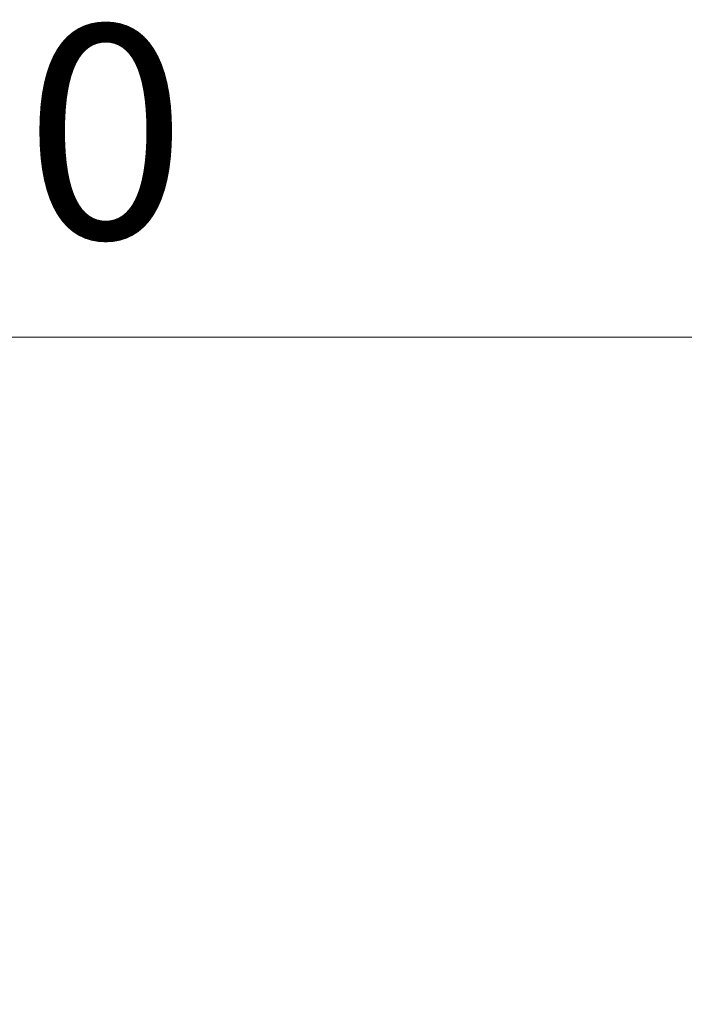
# Model space of a CAD drawing. Units: millimetres. Extents: x 3410 to 578302, y 3730 to 596964.
# Drawn here: x 4345 to 4812, y 4867 to 5560 of the extents above; entities that cross this region are included whole.
import ezdxf

# ---------------------------------------------------------------- set-up
doc = ezdxf.new("R2010")
doc.units = ezdxf.units.MM
doc.layers.get('0').update_dxf_attribs({"color": 1, "lineweight": 0})
doc.layers.get('Defpoints').update_dxf_attribs({"lineweight": 0})
doc.layers.add('Подписи', color=7, linetype='Continuous', lineweight=15)
doc.styles.add('GOST-2.304_Type-B_italic', font='GOST Common Italic.ttf')
doc.dimstyles.new('Мой размер', dxfattribs={"dimtxt": 150, "dimasz": 150, "dimexe": 0, "dimexo": 0.625, "dimgap": 50, "dimtad": 1, "dimtxsty": 'GOST-2.304_Type-B_italic', "dimblk": 'OBLIQUE', "dimcen": 2.5, "dimclrt": 256, "dimadec": 0, "dimazin": 0, "dimtfac": 1, "dimtmove": 0, "dimatfit": 3, "dimfxl": 1, "dimlwd": -1, "dimlwe": -1, "dimarcsym": 0})

# ---------------------------------------------------------------- blocks, each defined once
blk = doc.blocks.new('_Oblique')
at = {"color": 0, "linetype": 'ByBlock', "lineweight": -2}
blk.add_line((-0.5, -0.5), (0.5, 0.5), dxfattribs=at)
blk = doc.blocks.new('*D23')
at = {"layer": 'Defpoints', "color": 0, "ltscale": 600, "transparency": 16777216}
for p in [(3484.95, 5336.91), (3484.95, 5336.91), (4984.95, 5336.91)]:
    blk.add_point(p, dxfattribs=at)
at = {"layer": 'Подписи', "color": 0, "ltscale": 600, "transparency": 16777216}
for p, q in [((3484.95, 5337.53), (3484.95, 5336.91)), ((4984.95, 5336.91), (3484.95, 5336.91)), ((4984.95, 5337.53), (4984.95, 5336.91))]:
    blk.add_line(p, q, dxfattribs=at)
at = {"layer": 'Подписи', "color": 0, "ltscale": 600, "transparency": 16777216, "xscale": 150, "yscale": 150, "zscale": 150, "rotation": 180}
blk.add_blockref('_Oblique', (3484.95, 5336.91), dxfattribs=at)
at = {"layer": 'Подписи', "color": 0, "ltscale": 600, "transparency": 16777216, "xscale": 150, "yscale": 150, "zscale": 150}
blk.add_blockref('_Oblique', (4984.95, 5336.91), dxfattribs=at)
at = {"layer": 'Подписи', "ltscale": 600, "transparency": 16777216, "insert": (4234.95, 5461.91), "char_height": 150, "attachment_point": 5, "style": 'GOST-2.304_Type-B_italic'}
blk.add_mtext('1500', dxfattribs=at)

msp = doc.modelspace()

# ---------------------------------------------------------------- linework, layer by layer
at = {"layer": 'Подписи', "ltscale": 600}
msp.add_arc((4984.955, 5229.869), 1500, 180, 270, dxfattribs=at)

# ---------------------------------------------------------------- dimensions: what is measured, and where the dimension line sits
dim = msp.add_linear_dim(base=(3484.955, 5336.907), p1=(4984.955, 5336.907), p2=(3484.955, 5336.907), dimstyle='Мой размер', dxfattribs=at)
dim.commit()
dim.dimension.update_dxf_attribs({"geometry": '*D23', "text_midpoint": (4234.955, 5461.907)})

doc.saveas('drawing.dxf')
